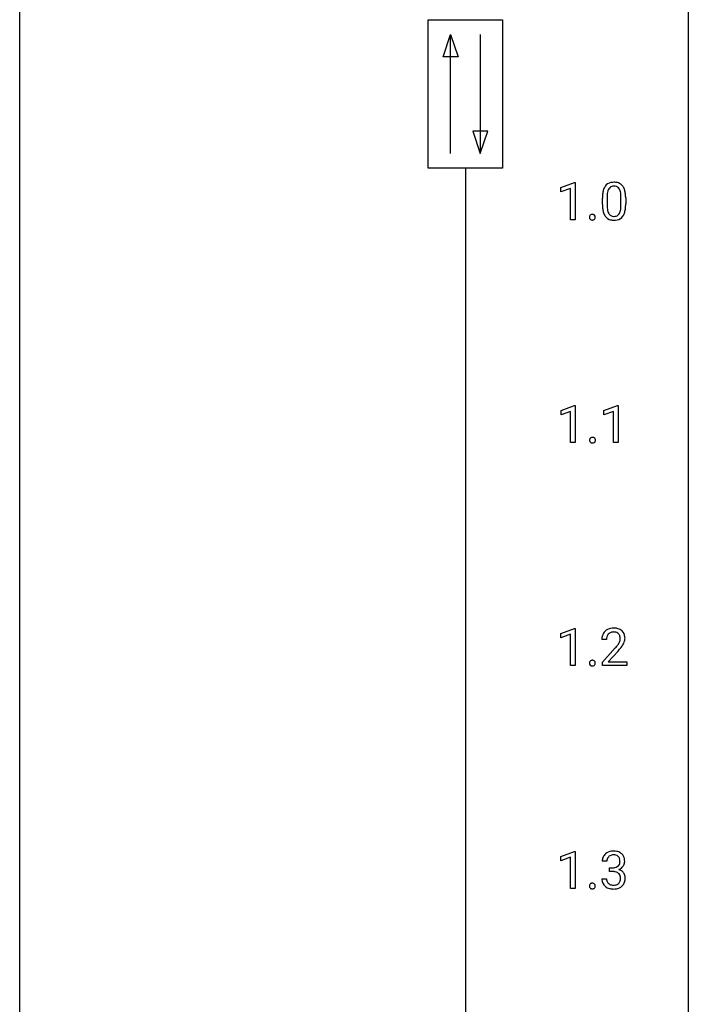
# Model space of a CAD drawing. Extents: x 3 to 27, y -3 to 140.
# Drawn here: x 3 to 27, y 32 to 67 of the extents above; entities that cross this region are included whole.
import ezdxf

# ---------------------------------------------------------------- set-up
doc = ezdxf.new("R2010")
doc.units = 0
doc.layers.add('DEFAULT_255_1_388', color=255, linetype='CONTINUOUS')
doc.layers.add('DEFAULT_255_2_778', color=255, linetype='CONTINUOUS')

msp = doc.modelspace()

# ---------------------------------------------------------------- linework, layer by layer
at = {"layer": 'DEFAULT_255_1_388'}
for p, q in [((22.053, 61.357), (22.532, 61.536)), ((22.053, 61.205), (22.053, 61.357)), ((22.532, 61.536), (22.558, 61.536)), ((22.558, 61.536), (22.558, 60.214)), ((22.39, 61.328), (22.053, 61.205)), ((22.39, 60.214), (22.39, 61.328)), ((23.696, 61.017), (23.696, 60.749)), ((24.193, 60.73), (24.193, 61.004)), ((23.529, 60.753), (23.529, 60.976)), ((24.36, 60.992), (24.36, 60.776)), ((22.558, 60.214), (22.39, 60.214)), ((22.06, 53.419), (22.539, 53.599)), ((22.06, 53.267), (22.06, 53.419)), ((22.397, 53.391), (22.06, 53.267)), ((22.397, 52.277), (22.397, 53.391)), ((22.539, 53.599), (22.565, 53.599)), ((22.565, 53.599), (22.565, 52.277)), ((23.586, 53.419), (24.065, 53.599)), ((23.586, 53.267), (23.586, 53.419)), ((23.923, 53.391), (23.586, 53.267)), ((23.923, 52.277), (23.923, 53.391)), ((24.065, 53.599), (24.091, 53.599)), ((24.091, 53.599), (24.091, 52.277)), ((22.565, 52.277), (22.397, 52.277)), ((24.091, 52.277), (23.923, 52.277)), ((22.053, 45.482), (22.532, 45.661)), ((22.532, 45.661), (22.558, 45.661)), ((22.558, 45.661), (22.558, 44.339)), ((22.053, 45.33), (22.053, 45.482)), ((22.39, 45.453), (22.053, 45.33)), ((22.39, 44.339), (22.39, 45.453)), ((23.677, 45.267), (23.509, 45.267)), ((23.535, 44.46), (23.99, 44.966)), ((24.089, 44.858), (23.736, 44.476)), ((22.558, 44.339), (22.39, 44.339)), ((23.535, 44.339), (23.535, 44.46)), ((24.397, 44.339), (23.535, 44.339)), ((23.736, 44.476), (24.397, 44.476)), ((24.397, 44.476), (24.397, 44.339)), ((22.053, 37.544), (22.532, 37.724)), ((22.053, 37.392), (22.053, 37.544)), ((22.39, 37.516), (22.053, 37.392)), ((22.39, 36.402), (22.39, 37.516)), ((22.532, 37.724), (22.558, 37.724)), ((22.558, 37.724), (22.558, 36.402)), ((23.689, 37.372), (23.522, 37.372)), ((23.778, 37.005), (23.778, 37.141)), ((23.778, 37.141), (23.903, 37.141)), ((23.903, 37.005), (23.778, 37.005)), ((23.51, 36.749), (23.678, 36.749)), ((22.558, 36.402), (22.39, 36.402))]:
    msp.add_line(p, q, dxfattribs=at)
for centre, radius, start, end in [((24.038, 61.133), 0.492, 148.7922, 164.5682), ((23.931, 61.193), 0.369, 144.5884, 148.1162), ((23.892, 61.22), 0.322, 101.644, 144.5143), ((23.921, 61.219), 0.189, 105.7981, 149.7388), ((23.94, 61.03), 0.518, 89.5283, 102.582), ((23.941, 61.144), 0.267, 89.3804, 105.6764), ((23.949, 61.026), 0.522, 77.0438, 90.5082), ((23.945, 61.115), 0.296, 81.1057, 90.2187), ((23.965, 61.214), 0.195, 30.7408, 82.4658), ((23.994, 61.21), 0.332, 48.2778, 77.4996), ((24.002, 61.225), 0.316, 36.3142, 47.6307), ((23.904, 61.159), 0.434, 18.2931, 35.677), ((24.873, 60.982), 1.344, 173.7674, 180.2316), ((24.365, 61.039), 0.833, 164.3059, 173.9001), ((24.989, 61.006), 1.292, 177.8639, 179.5036), ((24.647, 61.022), 0.95, 172.0258, 178.0705), ((24.275, 61.075), 0.575, 163.3765, 172.1411), ((24.04, 61.147), 0.329, 149.4208, 163.6283), ((23.906, 61.175), 0.265, 24.2875, 31.3934), ((23.774, 61.119), 0.409, 12.0807, 23.8171), ((23.464, 61.05), 0.726, 4.8365, 12.2906), ((22.991, 61.008), 1.202, 359.8093, 4.9408), ((23.618, 61.061), 0.736, 8.0247, 18.5606), ((23.15, 60.992), 1.21, 1.1275, 8.1718), ((22.785, 60.977), 1.575, 0.5433, 1.3867), ((25.041, 60.773), 1.512, 180.7435, 181.1522), ((24.736, 60.761), 1.207, 180.8977, 188.0055), ((24.867, 60.745), 1.171, 179.7996, 185.2461), ((23.222, 60.729), 0.97, 351.8072, 357.7958), ((22.859, 60.747), 1.334, 357.5871, 359.2682), ((22.982, 60.77), 1.378, 353.8441, 0.2288), ((23.189, 60.303), 0.12, 163.5413, 180.5085), ((23.196, 60.302), 0.127, 179.9657, 183.985), ((23.167, 60.309), 0.098, 138.1652, 163.2316), ((23.155, 60.32), 0.0815, 105.686, 137.8493), ((23.168, 60.276), 0.127, 92.6079, 106.1992), ((23.171, 60.232), 0.171, 89.966, 93.0713), ((23.173, 60.257), 0.146, 78.4379, 90.4312), ((23.183, 60.308), 0.0946, 56.8962, 78.7358), ((23.191, 60.32), 0.0803, 42.6503, 56.3122), ((23.176, 60.307), 0.0999, 3.8141, 42.6366), ((23.169, 60.301), 0.107, 340.9378, 0.5754), ((23.144, 60.302), 0.132, 359.9499, 4.8302), ((24.291, 60.697), 0.757, 187.8816, 198.2347), ((24.011, 60.602), 0.462, 197.9695, 215.2623), ((23.896, 60.525), 0.323, 215.8618, 257.2788), ((24.412, 60.702), 0.714, 185.1412, 193.0082), ((24.115, 60.632), 0.408, 192.7897, 205.2507), ((23.997, 60.579), 0.279, 205.8002, 211.2546), ((23.938, 60.54), 0.208, 210.379, 238.4008), ((23.936, 60.545), 0.212, 239.6522, 265.9794), ((23.946, 60.621), 0.288, 265.1324, 270.0603), ((23.949, 60.584), 0.251, 269.3314, 287.218), ((23.964, 60.528), 0.193, 287.7958, 329.0809), ((23.995, 60.525), 0.324, 280.5802, 324.9173), ((23.857, 60.595), 0.32, 328.6635, 343.3325), ((23.612, 60.671), 0.576, 343.0498, 351.9392), ((23.952, 60.555), 0.375, 324.9361, 328.6153), ((23.841, 60.616), 0.503, 329.2804, 344.7473), ((23.504, 60.712), 0.853, 344.4935, 353.9764), ((23.166, 60.298), 0.0969, 182.9231, 222.5981), ((23.15, 60.284), 0.0764, 222.6243, 239.2474), ((23.16, 60.301), 0.0956, 239.7584, 259.3116), ((23.17, 60.355), 0.15, 259.0487, 270.418), ((23.172, 60.379), 0.175, 269.9535, 273.5472), ((23.175, 60.334), 0.13, 273.1293, 286.3125), ((23.189, 60.292), 0.085, 285.8513, 315.9417), ((23.182, 60.298), 0.0938, 316.0799, 340.3845), ((23.941, 60.7), 0.503, 256.6229, 270.5105), ((23.949, 60.713), 0.517, 269.5979, 281.6733), ((23.196, 52.366), 0.12, 163.5413, 180.5085), ((23.203, 52.364), 0.127, 179.9657, 183.985), ((23.173, 52.361), 0.0969, 182.9231, 222.5981), ((23.174, 52.371), 0.098, 138.1652, 163.2316), ((23.162, 52.382), 0.0815, 105.686, 137.8493), ((23.158, 52.347), 0.0764, 222.6243, 239.2474), ((23.167, 52.364), 0.0956, 239.7584, 259.3116), ((23.175, 52.339), 0.127, 92.6079, 106.1992), ((23.178, 52.417), 0.15, 259.0487, 270.418), ((23.179, 52.294), 0.171, 89.966, 93.0713), ((23.18, 52.319), 0.146, 78.4379, 90.4312), ((23.179, 52.442), 0.175, 269.9535, 273.5472), ((23.183, 52.397), 0.13, 273.1293, 286.3125), ((23.191, 52.37), 0.0946, 56.8962, 78.7358), ((23.196, 52.354), 0.085, 285.8513, 315.9417), ((23.198, 52.382), 0.0803, 42.6503, 56.3122), ((23.183, 52.369), 0.0999, 3.8141, 42.6366), ((23.189, 52.36), 0.0938, 316.0799, 340.3845), ((23.177, 52.363), 0.107, 340.9378, 0.5754), ((23.151, 52.365), 0.132, 359.9499, 4.8302), ((23.897, 45.275), 0.394, 100.787, 133.4382), ((23.936, 45.101), 0.572, 89.6607, 101.3702), ((23.944, 45.108), 0.565, 78.2173, 90.4129), ((23.984, 45.291), 0.378, 55.9269, 78.4888), ((24.006, 45.329), 0.334, 47.9298, 55.4049), ((24.017, 45.34), 0.318, 4.3348, 48.056), ((23.967, 45.272), 0.458, 163.2878, 180.5582), ((23.877, 45.297), 0.364, 133.4541, 162.9471), ((24.027, 45.273), 0.351, 165.9091, 178.8685), ((24.125, 45.267), 0.448, 178.4391, 180.0084), ((23.914, 45.303), 0.234, 136.1757, 166.3673), ((23.901, 45.314), 0.216, 129.7286, 135.7539), ((23.909, 45.3), 0.233, 102.1738, 129.2061), ((23.937, 45.184), 0.352, 89.5461, 102.5418), ((23.94, 45.244), 0.291, 82.1602, 90.1506), ((23.955, 45.327), 0.207, 43.4417, 83.1661), ((23.947, 45.319), 0.219, 16.1713, 43.5286), ((23.851, 45.304), 0.318, 331.4255, 352.9366), ((23.89, 45.303), 0.278, 359.4863, 15.9343), ((23.866, 45.301), 0.302, 353.2258, 0.0166), ((23.942, 45.328), 0.394, 337.8914, 358.9968), ((23.894, 45.321), 0.442, 359.9252, 5.5972), ((22.473, 46.308), 2.026, 318.5133, 320.7829), ((23.067, 45.823), 1.259, 320.7373, 323.9739), ((23.508, 45.504), 0.715, 323.8963, 328.6419), ((22.757, 46.089), 1.813, 317.2588, 319.9046), ((23.738, 45.362), 0.444, 328.8295, 331.7891), ((23.188, 45.733), 1.254, 319.6472, 327.096), ((23.637, 45.445), 0.721, 326.9133, 338.3508), ((23.155, 44.445), 0.0815, 105.686, 137.8493), ((23.168, 44.401), 0.127, 92.6079, 106.1992), ((23.171, 44.357), 0.171, 89.966, 93.0713), ((23.173, 44.382), 0.146, 78.4379, 90.4312), ((23.183, 44.433), 0.0946, 56.8962, 78.7358), ((23.189, 44.428), 0.12, 163.5413, 180.5085), ((23.196, 44.427), 0.127, 179.9657, 183.985), ((23.166, 44.423), 0.0969, 182.9231, 222.5981), ((23.167, 44.434), 0.098, 138.1652, 163.2316), ((23.15, 44.409), 0.0764, 222.6243, 239.2474), ((23.16, 44.426), 0.0956, 239.7584, 259.3116), ((23.17, 44.48), 0.15, 259.0487, 270.418), ((23.172, 44.504), 0.175, 269.9535, 273.5472), ((23.175, 44.459), 0.13, 273.1293, 286.3125), ((23.189, 44.417), 0.085, 285.8513, 315.9417), ((23.191, 44.445), 0.0803, 42.6503, 56.3122), ((23.176, 44.432), 0.0999, 3.8141, 42.6366), ((23.182, 44.423), 0.0938, 316.0799, 340.3845), ((23.169, 44.426), 0.107, 340.9378, 0.5754), ((23.144, 44.427), 0.132, 359.9499, 4.8302), ((23.871, 37.377), 0.349, 155.3484, 180.7484), ((23.866, 37.374), 0.345, 131.5745, 154.4799), ((23.901, 37.338), 0.396, 96.9874, 131.9691), ((23.897, 37.387), 0.206, 133.835, 173.5343), ((23.902, 37.381), 0.215, 103.293, 133.562), ((23.924, 37.291), 0.307, 89.5322, 103.5319), ((23.926, 37.198), 0.538, 89.8593, 97.7827), ((23.931, 37.168), 0.567, 78.3654, 90.4133), ((23.931, 37.26), 0.338, 76.1116, 90.7029), ((23.975, 37.416), 0.177, 13.9578, 77.6714), ((23.971, 37.355), 0.376, 56.623, 78.6387), ((23.995, 37.397), 0.328, 47.0255, 56.0856), ((23.998, 37.402), 0.323, 10.9208, 46.7779), ((23.978, 37.373), 0.289, 172.5097, 180.1361), ((23.927, 37.399), 0.255, 281.669, 301.2944), ((23.946, 37.364), 0.215, 301.7835, 311.7546), ((23.957, 37.352), 0.2, 311.7325, 354.2803), ((23.995, 37.387), 0.334, 292.9804, 325.2391), ((23.823, 37.372), 0.334, 359.1804, 15.0452), ((23.875, 37.366), 0.282, 353.0942, 0.1175), ((23.977, 37.399), 0.355, 325.2332, 332.8747), ((24.051, 37.365), 0.274, 332.355, 359.718), ((23.844, 37.366), 0.48, 359.6364, 11.6088), ((23.9, 37.523), 0.382, 270.492, 281.8953), ((23.897, 36.492), 0.513, 84.0196, 89.3326), ((23.916, 36.645), 0.358, 71.9008, 84.3555), ((23.956, 36.765), 0.232, 49.5091, 72.1833), ((23.976, 36.793), 0.198, 12.9498, 48.7551), ((23.964, 37.448), 0.402, 292.5422, 293.6931), ((24.008, 36.721), 0.372, 57.6433, 72.8626), ((23.879, 36.768), 0.298, 359.5051, 13.4237), ((24.048, 36.786), 0.296, 36.7247, 57.4701), ((24.047, 36.787), 0.296, 8.0545, 36.3562), ((23.949, 36.77), 0.395, 359.8317, 8.5873), ((23.189, 36.491), 0.12, 163.5413, 180.5085), ((23.196, 36.489), 0.127, 179.9657, 183.985), ((23.166, 36.486), 0.0969, 182.9231, 222.5981), ((23.167, 36.496), 0.098, 138.1652, 163.2316), ((23.155, 36.507), 0.0815, 105.686, 137.8493), ((23.168, 36.464), 0.127, 92.6079, 106.1992), ((23.171, 36.419), 0.171, 89.966, 93.0713), ((23.173, 36.444), 0.146, 78.4379, 90.4312), ((23.183, 36.495), 0.0946, 56.8962, 78.7358), ((23.191, 36.507), 0.0803, 42.6503, 56.3122), ((23.176, 36.494), 0.0999, 3.8141, 42.6366), ((23.169, 36.488), 0.107, 340.9378, 0.5754), ((23.144, 36.49), 0.132, 359.9499, 4.8302), ((23.956, 36.749), 0.445, 179.976, 183.2331), ((23.839, 36.734), 0.328, 181.8183, 229.6455), ((23.885, 36.786), 0.398, 229.4224, 256.8555), ((23.936, 36.746), 0.258, 179.4468, 196.2872), ((23.882, 36.731), 0.201, 196.5661, 227.7059), ((23.9, 36.752), 0.229, 227.7653, 257.8763), ((23.925, 36.858), 0.338, 257.4584, 270.4267), ((23.93, 36.891), 0.37, 269.5965, 280.8788), ((23.956, 36.762), 0.239, 280.6347, 299.8594), ((23.964, 36.785), 0.398, 279.783, 311.6256), ((23.978, 36.721), 0.193, 300.3576, 314.5516), ((23.968, 36.728), 0.204, 315.0731, 345.0429), ((23.865, 36.758), 0.312, 344.5985, 357.9271), ((23.764, 36.765), 0.414, 357.4755, 0.0225), ((24.007, 36.737), 0.334, 311.6358, 343.7652), ((23.907, 36.764), 0.437, 343.9832, 0.5571), ((23.15, 36.472), 0.0764, 222.6243, 239.2474), ((23.16, 36.489), 0.0956, 239.7584, 259.3116), ((23.17, 36.542), 0.15, 259.0487, 270.418), ((23.172, 36.567), 0.175, 269.9535, 273.5472), ((23.175, 36.522), 0.13, 273.1293, 286.3125), ((23.189, 36.479), 0.085, 285.8513, 315.9417), ((23.182, 36.485), 0.0938, 316.0799, 340.3845), ((23.924, 36.942), 0.558, 256.6827, 270.4413), ((23.93, 36.947), 0.563, 269.7285, 280.3858)]:
    msp.add_arc(centre, radius, start, end, dxfattribs=at)
at = {"layer": 'DEFAULT_255_2_778'}
for p, q in [((2.778, -1.984), (2.778, 139.303)), ((26.591, 139.303), (26.591, -1.984)), ((17.33, 67.336), (19.976, 67.336)), ((17.33, 62.045), (17.33, 67.336)), ((19.976, 67.336), (19.976, 62.045)), ((17.859, 66.014), (18.124, 66.807)), ((18.124, 62.574), (18.124, 66.807)), ((18.124, 66.807), (18.389, 66.014)), ((19.182, 66.807), (19.182, 62.574)), ((18.389, 66.014), (17.859, 66.014)), ((18.918, 63.368), (19.182, 62.574)), ((19.447, 63.368), (18.918, 63.368)), ((19.182, 62.574), (19.447, 63.368)), ((19.976, 62.045), (17.33, 62.045)), ((18.653, 62.045), (18.653, 5.159))]:
    msp.add_line(p, q, dxfattribs=at)

doc.saveas('drawing.dxf')
